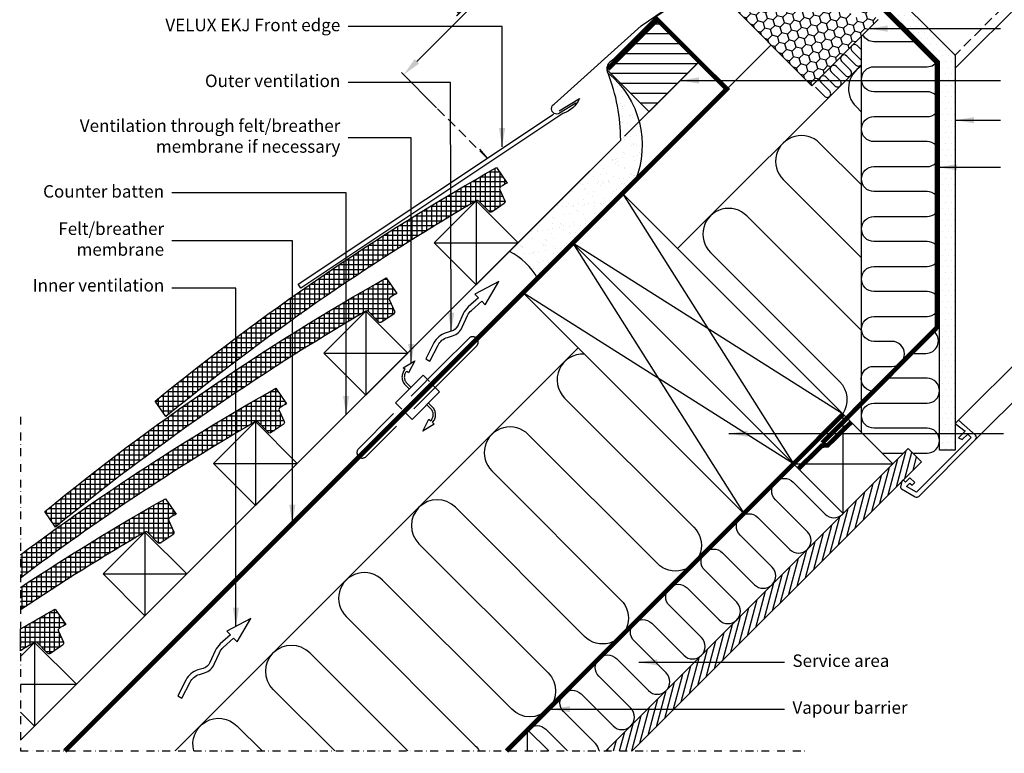
# Model space of a CAD drawing. Units: millimetres. Extents: x 175 to 2077, y 10204 to 11437.
# Drawn here: x 175 to 806, y 10204 to 10674 of the extents above; entities that cross this region are included whole.
import ezdxf

# ---------------------------------------------------------------- set-up
doc = ezdxf.new("R2010")
doc.units = ezdxf.units.MM
doc.header["$PDMODE"] = 1
for name, pattern in [('DASHDOT', [1, 0.5, -0.25, 0, -0.25]), ('DASHED', [0.75, 0.5, -0.25]), ('HIDDEN', [9.524999999999999, 6.349999999999999, -3.174999999999999])]:
    doc.linetypes.add(name, pattern=pattern)
doc.layers.get('0').update_dxf_attribs({"lineweight": 25})
for name, color, linetype in [('RAMMER', 7, 'Continuous'), ('VELUX_BFX', 9, 'Continuous'), ('VELUX_FLASHING', 4, 'Continuous'), ('VELUX_HATCH', 1, 'Continuous'), ('VELUX_INFO', 7, 'Continuous'), ('VELUX_INSIDE-COVERING', 7, 'Continuous'), ('VELUX_INSULATION', 1, 'Continuous'), ('VELUX_INSULATIONFRAME_BDX', 5, 'Continuous'), ('VELUX_LINNING', 2, 'Continuous'), ('VELUX_ROOFCONSTRUCTION', 7, 'Continuous'), ('VELUX_ROOFINGMATERIAL', 3, 'Continuous'), ('VELUX_ROOFWINDOW', 2, 'Continuous'), ('VELUX_TEXT_ENGLISH', 7, 'Continuous'), ('VELUX_UNDERROOF', 3, 'DASHED'), ('VELUX_VAPOUR-BARRIER', 1, 'HIDDEN')]:
    doc.layers.add(name, color=color, linetype=linetype)
doc.styles.add('Verdana', font='verdana.ttf')
doc.dimstyles.new('VERDANA', dxfattribs={"dimtxt": 8, "dimasz": 12, "dimexe": 2, "dimexo": 0, "dimgap": 2, "dimtad": 1, "dimdec": 0, "dimzin": 0, "dimdsep": 46, "dimtxsty": 'Verdana', "dimcen": 0.09, "dimclrd": 256, "dimclre": 256, "dimclrt": 256, "dimadec": 0, "dimazin": 0, "dimtfac": 1, "dimtdec": 0, "dimtix": 1, "dimtmove": 0, "dimatfit": 3, "dimfxl": 1, "dimtolj": 1, "dimtzin": 0, "dimarcsym": 0})
pattern_1 = [(90, (1139.205600901997, 9792.085812383604), (-3.125, 7e-16), []), (180, (1139.205600901997, 9792.085812383604), (-7e-16, -3.125), [])]

# ---------------------------------------------------------------- blocks, each defined once
blk = doc.blocks.new('*D16')
at = {"layer": 'Defpoints', "color": 0, "transparency": 16777216}
for p in [(572.8092651710558, 10685.00956192561), (421.0999932873428, 10638.72893507709), (442.2822048651751, 10617.54672349925)]:
    blk.add_point(p, dxfattribs=at)
at = {"layer": 'VELUX_INFO', "lineweight": -2, "transparency": 16777216}
for p, q in [((572.8092651710558, 10685.00956192561), (518.6807290910883, 10739.13809800557)), ((511.6096612792216, 10729.23860306896), (429.5852746615819, 10647.21421645132)), ((442.2822048651751, 10617.54672349925), (419.6857797249704, 10640.14314863946))]:
    blk.add_line(p, q, dxfattribs=at)
at = {"layer": 'VELUX_INFO', "transparency": 16777216}
for points in [[(510.1954477168492, 10730.65281663134), (513.0238748415949, 10727.82438950659), (520.0949426534607, 10737.7238844432)], [(428.1710610992095, 10648.6284300137), (430.9994882239553, 10645.80000288895), (421.0999932873428, 10638.72893507709)]]:
    blk.add_solid(points, dxfattribs=at)
at = {"layer": 'VELUX_INFO', "transparency": 16777216, "insert": (466.2389548490246, 10692.58492288152), "char_height": 8, "attachment_point": 5, "rotation": 45.00000000000002, "style": 'Verdana'}
blk.add_mtext('\\A1;140 mm', dxfattribs=at)

msp = doc.modelspace()

# ---------------------------------------------------------------- hatches: boundary and pattern name
at = {"layer": 'VELUX_HATCH', "linetype": 'HIDDEN'}
h = msp.add_hatch(dxfattribs=at)
h.set_pattern_fill('DOTS', color=256, scale=60, style=0)
h.set_pattern_definition([(0, (25.63455296026678, 10009.46349474996), (1.875, 3.75), [0, -3.75])])
edge = h.paths.add_edge_path()
edge.add_arc((786.1616180331253, 10406.36063048261), 2.000000000000337, 315, 405)
edge.add_line((787.5758315954986, 10407.77484404498), (776.6093949179242, 10417.31448986048))
edge.add_line((776.6093949179242, 10417.31448986048), (774.4880808120954, 10415.19317575466))
edge.add_line((774.4880808120954, 10415.19317575466), (780.8583391642347, 10410.24970267992))
edge.add_line((780.8583391642347, 10410.24970267992), (776.609405454635, 10406.00076897032))
edge.add_line((776.609405454635, 10406.00076897032), (779.0905633604303, 10404.94639634193))
edge.add_line((779.0905633604303, 10404.94639634193), (782.6261044313247, 10408.48193741283))
edge.add_line((782.6261044313247, 10408.48193741283), (784.7473974637282, 10406.36064438043))
edge.add_line((784.7473974637282, 10406.36064438043), (749.6319242192377, 10371.24517113594))
edge.add_line((749.6319242192377, 10371.24517113594), (743.3559213011769, 10374.86861999611))
edge.add_line((743.3559213011769, 10374.86861999611), (745.4967072510128, 10377.00940594595))
edge.add_line((745.4967072510128, 10377.00940594595), (747.0346246797537, 10375.71893266482))
edge.add_line((747.0346246797537, 10375.71893266482), (748.6786678730397, 10377.36297585811))
edge.add_line((748.6786678730397, 10377.36297585811), (745.4967072510128, 10380.54493648014))
edge.add_line((745.4967072510128, 10380.54493648014), (742.6682743942958, 10377.71650362342))
edge.add_line((742.6682743942958, 10377.71650362342), (741.2540368925122, 10379.1307411252))
edge.add_line((741.2540368925122, 10379.1307411252), (740.3347930530665, 10378.21149728576))
edge.add_line((740.3347930530665, 10378.21149728576), (739.5664414056603, 10374.3774882824))
edge.add_arc((740.5469447890764, 10374.18098608111), 1.000000000000861, 168.6675086146173, 240.0000000000449)
edge.add_line((740.0469447890766, 10373.31496067732), (748.7964625822435, 10368.26342422416))
edge.add_arc((749.7964625822436, 10369.99547503173), 2.000000000000073, 239.9999999999975, 315.0000000000012)
edge.add_line((751.2106761446169, 10368.58126146936), (787.5758315954986, 10404.94641692023))
h.paths.add_polyline_path([(764.4880808120953, 10398.20398760804), (764.4880808120953, 10647.19718134391), (714.8862511476899, 10696.799003951), (716.5478643084524, 10699.67700676992), (720.3619960480054, 10703.49113850947), (725.0331549760693, 10700.79424333278), (774.4880808120954, 10651.33931696764), (774.4880808120954, 10398.20397777217)])
at = {"layer": 'VELUX_HATCH'}
h = msp.add_hatch(dxfattribs=at)
h.set_pattern_fill('ANSI31', color=256, scale=2, angle=135, style=0)
h.set_pattern_definition([(180, (-85.0868743521088, -22.00067162644336), (-1.3e-15, -6.349999999999999), [])])
h.paths.add_polyline_path([(583.2973052921674, 10673.69734347308), (551.5030504434792, 10641.79793129973), (578.373108128568, 10614.92787361464), (610.4198986845347, 10646.9746641706)])
h = msp.add_hatch(dxfattribs=at)
h.set_pattern_fill('AR-SAND', color=256, scale=0.2, style=0)
h.set_pattern_definition([(37.5, (-85.0868743521088, -22.00067162644336), (-0.3200062591968091, 9.788264746586847), [0, -7.721600000000001, 0, -8.636000000000001, 0, -8.255]), (7.499999999999999, (-85.0868743521088, -22.00067162644336), (8.990465662760053, 14.33650201136708), [0, -4.1656, 0, -6.9596, 0, -2.667]), (327.5, (-91.33527435210874, -22.00067162644336), (15.81984740482916, 0.0287436935709153), [0, -2.54, 0, -9.144, 0, -11.938]), (317.5, (-91.33527435210874, -22.00067162644336), (15.27112904944594, 4.458586465144326), [0, -1.27, 0, -5.994399999999999, 0, -6.858])])
h.paths.add_polyline_path([(569.5283201793798, 10570.72774660612, 0.3284918665576896), (552.1427418843339, 10639.79485079398, -0.0912142464468636), (560.2153172207144, 10596.77008270678), (488.9106294032357, 10525.44250694377, -0.1612761227627336), (506.9245088361111, 10508.12393526285)])
h.paths.add_polyline_path([(506.9245088361129, 10508.12393526285), (568.4546715331106, 10568.26137660455, 0.0111996422138339), (569.5283201793798, 10570.72774660612)], flags=17)
h = msp.add_hatch(dxfattribs=at)
h.set_pattern_fill('ANSI37', color=256, scale=25, angle=45, style=0)
h.set_pattern_definition(pattern_1)
h.paths.add_polyline_path([(467.5844670596982, 10557.87934791595), (467.5843288869439, 10557.87920974319, -0.3415205606924073), (469.4019704370801, 10557.62678361102), (475.8591720804268, 10551.02862287699, 0.3639702342662016), (477.7782704163321, 10550.8398246312), (485.4936372973178, 10556.1189684943, 0.3639702342661803), (486.0128152024315, 10557.97612694295), (482.7961003810877, 10565.07345882747, -0.3878438321549187), (483.4216987866746, 10566.99707602851, -0.000760133199858), (487.470588677935, 10569.28786429979), (480.6688447012396, 10579.22848186418, 0.0430432833860045), (261.9651766059108, 10429.58321611321), (268.7669205826458, 10419.64259854886, -0.0396295366272554)])
h = msp.add_hatch(dxfattribs=at)
h.set_pattern_fill('ANSI37', color=256, scale=25, angle=45, style=0)
h.set_pattern_definition(pattern_1)
h.paths.add_polyline_path([(396.8737889410439, 10487.16866979729), (396.8736507682887, 10487.16853162453, -0.3415205606924756), (398.6912923184253, 10486.91610549236), (405.1484939617719, 10480.31794475834, 0.3639702342662016), (407.0675922976773, 10480.12914651254), (414.7829591786629, 10485.40829037564, 0.3639702342661801), (415.3021370837767, 10487.2654488243), (412.0854222624328, 10494.36278070881, -0.3878438321549098), (412.7110206680198, 10496.28639790986, -0.000760133199858), (416.7599105592802, 10498.57718618113), (409.9581665825847, 10508.51780374552, 0.0430432833860045), (191.2544984872559, 10358.87253799456), (198.0562424639909, 10348.9319204302, -0.0396295366272555)])
h = msp.add_hatch(dxfattribs=at)
h.set_pattern_fill('ANSI37', color=256, scale=25, angle=45, style=0)
h.set_pattern_definition(pattern_1)
edge = h.paths.add_edge_path()
edge.add_line((175.6345529602663, 10331.22142254768), (175.6345529602663, 10316.2194304745))
edge.add_arc((1097.441079561369, 9095.083595476703), 1530.00000000005, 120.27184201440701, 127.0482907882895, ccw=False)
edge.add_line((326.1631108223885, 10416.45799167864), (326.1629726496344, 10416.45785350588))
edge.add_arc((326.9085645379035, 10415.1562803284), 1.50000000006689, 44.38140000112122, 119.80576416055371, ccw=False)
edge.add_line((327.9806141997704, 10416.20542737371), (334.4378158431178, 10409.60726663968))
edge.add_arc((335.5098655049224, 10410.65641368496), 1.499999999998197, 224.381400001791, 304.3814000018519)
edge.add_line((336.3569141790224, 10409.41846839389), (344.072281060009, 10414.69761225699))
edge.add_arc((343.2252323859677, 10415.93555754812), 1.500000000010759, 304.3813999987453, 384.3813999987415)
edge.add_line((344.5914589651223, 10416.55477070564), (341.3747441437781, 10423.65210259016))
edge.add_arc((342.7409707229261, 10424.27131574773), 1.500000000029376, 119.58749705044761, 204.3814000009321, ccw=False)
edge.add_arc((1097.441079561342, 9095.08359547676), 1529.999999999987, 119.4132873869116, 119.5874970502372, ccw=False)
edge.add_line((346.0492324406253, 10427.86650806248), (339.2474884639297, 10437.80712562687))
edge.add_arc((1097.441079561364, 9095.083595476704), 1542.000000000047, 119.4520457932995, 126.7124464547423)
h = msp.add_hatch(dxfattribs=at)
h.set_pattern_fill('ANSI31', color=256, scale=30, angle=30, style=0)
h.set_pattern_definition([(74.99999999999999, (25.63455296026587, 10009.46349474996), (-3.622221848584005, 0.9705714191344533), [])])
h.paths.add_polyline_path([(550.6437876762468, 10205.46349474996), (567.6143504247232, 10205.46349474996), (740.3278856600235, 10378.17702998526), (740.3347930530665, 10378.21149728576), (741.2540368925122, 10379.1307411252), (741.2678168462388, 10379.11696117148), (752.8503636268648, 10390.6995079521), (744.3650822526276, 10399.18478932634)])
h = msp.add_hatch(dxfattribs=at)
h.set_pattern_fill('ANSI37', color=256, scale=25, angle=45, style=0)
h.set_pattern_definition(pattern_1)
edge = h.paths.add_edge_path()
edge.add_line((175.6345529602663, 10310.21888663123), (175.6345529602663, 10295.80355120957))
edge.add_arc((1026.730401442714, 9024.372917358038), 1530.000000000059, 120.27184201440679, 123.79835770554641, ccw=False)
edge.add_line((255.4524327037332, 10345.74731355998), (255.45229453098, 10345.74717538722))
edge.add_arc((256.1978864192501, 10344.44560220974), 1.500000000067424, 44.381400001149984, 119.8057641606232, ccw=False)
edge.add_line((257.269936081116, 10345.49474925506), (263.7271377244614, 10338.89658852103))
edge.add_arc((264.7991873862666, 10339.94573556631), 1.499999999997481, 224.381400001827, 304.3814000018431)
edge.add_line((265.6462360603676, 10338.70779027523), (273.3616029413537, 10343.98693413833))
edge.add_arc((272.5145542673114, 10345.22487942947), 1.500000000012331, 304.3813999987776, 384.3813999987815)
edge.add_line((273.8807808464674, 10345.84409258699), (270.6640660251249, 10352.9414244715))
edge.add_arc((272.0302926042705, 10353.56063762908), 1.50000000002707, 119.58749705042709, 204.3814000009706, ccw=False)
edge.add_arc((1026.730401442687, 9024.372917358254), 1529.999999999858, 119.4132873869143, 119.5874970502399, ccw=False)
edge.add_line((275.3385543219709, 10357.15582994382), (268.5368103452755, 10367.09644750821))
edge.add_arc((1026.730401442709, 9024.372917358043), 1542.000000000053, 119.4520457932994, 123.5004017917974)
h = msp.add_hatch(dxfattribs=at)
h.set_pattern_fill('ANSI37', color=256, scale=25, angle=45, style=0)
h.set_pattern_definition([(90, (-118.068954025565, 9922.225926830677), (-3.125, 7e-16), []), (180, (-118.068954025565, 9922.225926830677), (-7e-16, -3.125), [])])
edge = h.paths.add_edge_path()
edge.add_line((175.6345529602665, 10283.6107291729), (175.6345529602664, 10269.67857115797))
edge.add_arc((956.0197233240382, 8953.662239239407), 1530.00000000003, 120.2718420144065, 120.6675377577294, ccw=False)
edge.add_line((184.7417545850797, 10275.03663544133), (184.741616412324, 10275.03649726857))
edge.add_arc((185.4872083005938, 10273.73492409109), 1.500000000067246, 44.381400001109796, 119.80576416057451, ccw=False)
edge.add_line((186.5592579624611, 10274.7840711364), (193.0164596058071, 10268.18591040237))
edge.add_arc((194.088509267612, 10269.23505744765), 1.499999999997235, 224.3814000018346, 304.3814000018332)
edge.add_line((194.9355579417127, 10267.99711215658), (202.6509248226988, 10273.27625601968))
edge.add_arc((201.8038761486564, 10274.51420131081), 1.500000000012384, 304.3813999987794, 384.3813999987797)
edge.add_line((203.1701027278125, 10275.13341446833), (199.9533879064692, 10282.23074635285))
edge.add_arc((201.3196144856157, 10282.84995951042), 1.500000000028406, 119.5874970504932, 204.3814000010213, ccw=False)
edge.add_arc((956.019723324032, 8953.662239238964), 1530.000000000411, 119.4132873869026, 119.5874970502282, ccw=False)
edge.add_line((204.627876203316, 10286.44515182517), (197.8261322266199, 10296.38576938956))
edge.add_arc((956.0197233240593, 8953.662239239397), 1542.000000000045, 119.4520457932997, 120.4034940852855)
at = {"layer": 'VELUX_INSULATIONFRAME_BDX'}
h = msp.add_hatch(dxfattribs=at)
h.set_pattern_fill('HONEY', color=256, scale=30, angle=45, style=0)
h.set_pattern_definition([(45, (25.63455296026587, 10009.46349474996), (1.681079020350109, 6.27387226799855), [3.75, -7.5]), (165, (25.63455296026587, 10009.46349474996), (-6.27387227436049, -1.681078996607022), [3.75, -7.5]), (104.9999999999999, (25.63455296026587, 10009.46349474996), (-4.592793254010381, 4.592793271391528), [-7.5, 3.75])])
edge = h.paths.add_edge_path()
edge.add_arc((675.6345529602664, 10709.46349474996), 3.999999999999871, 180, 315.00000002239176, ccw=False)
edge.add_arc((675.6345529602663, 10709.46349474996), 3.999999999999772, 134.9999999999873, 180, ccw=False)
edge.add_line((672.8061258355209, 10712.29192187471), (662.172919351605, 10722.92512835862))
edge.add_line((662.172919351605, 10722.92512835862), (653.7142431017323, 10715.82745550669))
edge.add_line((653.7142431017323, 10715.82745550669), (649.7053622390457, 10719.83633636937))
edge.add_line((649.7053622390457, 10719.83633636937), (616.7574232468858, 10697.79122478162))
edge.add_line((616.7574232468858, 10697.79122478162), (682.7061952872249, 10631.68232333457))
edge.add_line((682.7061952872249, 10631.68232333457), (688.2981927154937, 10637.27432076284))
edge.add_arc((690.0213071155237, 10635.65640431755), 2.363636363641645, 133.1965422033446, 136.8034577970141, ccw=False)
edge.add_line((688.4033906702232, 10637.37951871757), (694.9835659194329, 10643.95969396678))
edge.add_arc((696.7066803194376, 10642.3417775215), 2.363636363619511, 133.1965422025147, 136.8034577966918, ccw=False)
edge.add_line((695.0887638741773, 10644.06489192152), (701.6689393482839, 10650.64506739563))
edge.add_arc((703.3920535304698, 10649.02715071836), 2.363636363623152, 133.1965499164766, 136.803450082919, ccw=False)
edge.add_line((701.7741368532171, 10650.75026490057), (708.3543125522187, 10657.33044059957))
edge.add_arc((710.0774267344339, 10655.71252392231), 2.363636363636898, 133.1965499163819, 136.8034500835948, ccw=False)
edge.add_line((708.4595100571747, 10657.43563810452), (725.1320276441786, 10674.10815569153))
edge.add_line((725.1320276441786, 10674.10815569153), (717.5659850854807, 10681.67419825022))
edge.add_line((717.5659850854807, 10681.67419825022), (714.6488301489346, 10678.75704331368))
edge.add_line((714.6488301489346, 10678.75704331368), (714.6488301272722, 10678.75704319082))
edge.add_line((714.6488301272722, 10678.75704319082), (711.9091310392852, 10676.01734410283))
edge.add_line((711.9091310392852, 10676.01734410283), (711.9091309886898, 10676.01734415343))
edge.add_line((711.9091309886898, 10676.01734415343), (710.4949172736178, 10674.60313043836))
edge.add_line((710.4949172736178, 10674.60313043836), (678.4629800861178, 10706.63506762632))

# ---------------------------------------------------------------- linework, layer by layer
at = {"linetype": 'HIDDEN'}
msp.add_line((474.3800769395966, 10585.44885125202), (442.2822048651753, 10617.54672349925), dxfattribs=at)
at = {"layer": 'RAMMER'}
msp.add_line((744.3650822526278, 10399.18478932634), (734.5848874060201, 10389.40459447974), dxfattribs=at)
at = {"layer": 'VELUX_BFX'}
msp.add_lwpolyline([(631.0084311741051, 10738.49826307567), (646.5795938094998, 10722.92710044028, -0.4171682635635907), (646.0837938857658, 10718.44495793809), (607.5531900726903, 10692.45846027756), (607.5531900726903, 10692.45846027756), (582.4096984769312, 10675.56052317525), (555.1082329694123, 10648.31648504881), (553.9798482578161, 10647.19047384272, 0.4238674854782058), (552.0642636630931, 10639.79485079398)], format="xyb", dxfattribs=at)
msp.add_lwpolyline([(506.9245088361111, 10508.12393526285, 0.1612761227627336), (488.9106294032357, 10525.44250694377), (560.2153172207144, 10596.77008270678, 0.0912142464468634), (552.1427418843339, 10639.79485079398, -0.32849186655769), (569.5283201793798, 10570.72774660612)], format="xyb", close=True, dxfattribs=at)
at = {"layer": 'VELUX_FLASHING'}
for points in [[(531.4342931604787, 10620.47690102478), (521.0881063871486, 10614.011886001, -1.01643427001965), (517.6399353782856, 10619.95252196243), (573.4354488856148, 10669.93445922734), (636.3764741388704, 10713.25077997916)], [(520.8108861654239, 10615.54591078458), (533.8732995084426, 10623.38966274941, -0.2034208608737407), (523.1143679087336, 10613.81210582781), (355.3902414673647, 10501.98796838146), (353.6734999564681, 10504.44866086962), (517.1406407888447, 10613.34242610618)]]:
    msp.add_lwpolyline(points, format="xyb", dxfattribs=at)
at = {"layer": 'VELUX_INFO', "color": 7}
msp.add_line((774.4880808120951, 10642.85403749644), (862.9069659956048, 10731.27292267995), dxfattribs=at)
at = {"layer": 'VELUX_INFO', "color": 1, "linetype": 'DASHDOT', "ltscale": 10}
for p, q in [((175.6345529602664, 10419.56349474996), (175.6345529602664, 10205.46349474996)), ((175.6345529602664, 10205.46349474996), (680.2468183295259, 10205.46349474996))]:
    msp.add_line(p, q, dxfattribs=at)
at = {"layer": 'VELUX_INSIDE-COVERING'}
for p, q in [((744.3650822526284, 10399.18478932634), (550.6437876762471, 10205.46349474996)), ((752.8503636268648, 10390.6995079521), (744.3650822526284, 10399.18478932634)), ((567.6143504247224, 10205.46349474996), (752.8503636268648, 10390.6995079521))]:
    msp.add_line(p, q, dxfattribs=at)
at = {"layer": 'VELUX_INSULATION'}
for p, q in [((714.4870974353172, 10409.50238445044), (714.4877711578837, 10663.46389920523)), ((714.4877477625425, 10654.64496304313), (711.74877003542, 10657.38386722329)), ((710.831165488507, 10644.9308802383), (705.0633968314744, 10650.69849401935)), ((708.406083433447, 10654.04118062132), (714.1337252597909, 10648.31369259348)), ((596.699065074648, 10527.29041681111), (714.4877223856454, 10645.07907412211)), ((704.1457922690288, 10638.24550704989), (698.3780236204474, 10644.01312082248)), ((701.7207102295017, 10647.35580741738), (707.4884788865342, 10641.58819363633)), ((697.4604190735345, 10631.56013383749), (691.6926504165018, 10637.32774761854)), ((695.0353370184744, 10640.67043422051), (700.7629788448183, 10634.94294619267)), ((690.7750907623484, 10624.87471574199), (685.0072772125562, 10630.64237441459)), ((688.3499638145291, 10633.98506101657), (694.1177324715616, 10628.21744723552)), ((274.8721430135012, 10205.46349474996), (533.0594547678587, 10463.65080650432))]:
    msp.add_line(p, q, dxfattribs=at)
for points in [[(751.8398408901887, 10659.84541946624), (722.487996016919, 10659.84549733236, -0.2851097900921097), (715.3189967462476, 10664.2951247936)], [(714.4877201926635, 10644.25242381094, 0.4947542190921675), (710.9964287348662, 10618.25325669217), (714.4876419590196, 10614.76204346802)], [(722.3722567689101, 10435.88841332107, -1), (722.3722143234254, 10451.88841332101), (733.97225703395, 10451.88844409399, 0.9999999999999998), (733.9722145883015, 10467.88844409393), (722.48752911479, 10467.88841362675, -0.4126345340843771), (714.487507891993, 10475.84551855583, -0.4142135623731534), (722.48752911479, 10483.84549733298), (756.48752911467, 10483.84540713598, 0.9999999999999998), (756.4875715603184, 10499.84540713592), (722.4875715604384, 10499.84549733293, -0.9999999999999998), (722.4876140060869, 10515.84549733287), (756.4876140059667, 10515.84540713587, 0.9999999999999998), (756.4876564516152, 10531.84540713581), (722.4876564517317, 10531.84549733281, -0.9999999999999998), (722.4876988973801, 10547.84549733276), (756.48769889726, 10547.84540713576, 0.9999999999999998), (756.4877413429085, 10563.8454071357), (722.4877413430285, 10563.8454973327, -0.9999999999999998), (722.4877837886769, 10579.84549733265), (756.487783788557, 10579.84540713564, 0.9999999999999998), (756.4878262342054, 10595.84540713559), (722.4878262343254, 10595.84549733259, -0.9999999999999998), (722.4878686799739, 10611.84549733253), (756.4878686798538, 10611.84540713553, 0.9999999999999998), (756.4879111255023, 10627.84540713547), (722.4879111256223, 10627.84549733248, -0.9999999999999998), (722.4879535712707, 10643.84549733242), (756.4879535711506, 10643.84540713542, 0.2784229337209329), (763.566805267838, 10648.11845675709, 0.2784229337209329)], [(714.4875181532252, 10568.09311971551), (687.6619049557117, 10594.91873291302, 1), (664.3273811765534, 10571.58420913386), (714.4873943474307, 10521.42419596298)], [(714.4872705416363, 10474.75527221047), (640.9928573973989, 10548.2496853547, 1), (617.6583336182445, 10524.91516157555), (700.389827017068, 10442.18366817672, -0.3553635880189217), (702.5207430436054, 10421.46873884215)], [(748.1974455330226, 10460.19250016009), (755.7756341501726, 10460.19248005627, 0.6521398950927438), (761.6795545842785, 10473.59099597296, 0.6521398950927438)], [(536.9968331491366, 10459.71342812304, 0.6905435179245311), (524.3202385016189, 10431.57706645893), (607.0517319004462, 10348.8455730601, -1), (583.717208121288, 10325.51104928094), (500.9857147224607, 10408.24254267977, 1), (477.6511909433062, 10384.90801890061), (560.3826843421335, 10302.17652550179, -1), (537.0481605629753, 10278.84200172263), (454.3166671641516, 10361.57349512146, 1), (430.9821433849934, 10338.2389713423), (513.7136367838207, 10255.50747794347, -1), (490.3791130046662, 10232.17295416432), (407.6476196058389, 10314.90444756314, 1), (384.3130958266808, 10291.56992378399), (467.044589225508, 10208.83843038516, -0.0647991621078446), (469.6422256983777, 10205.46349474996)], [(747.2863052033155, 10396.26356637565), (756.4879746980031, 10396.26354196498, 0.9999999999999998), (756.4880171436516, 10412.26354196492), (722.4880171437717, 10412.26363216192, -0.9999999999999998), (722.4880595894201, 10428.26363216187), (756.4880595893001, 10428.26354196486, 0.9999999999999998), (756.4881020349485, 10444.26354196481), (731.8157375092405, 10444.26360741696)], [(546.3340358915973, 10205.46349474996, 0.1684557497821511), (544.0463733669891, 10210.17978893969), (523.5402767125812, 10230.6858855941, -0.9999999999999998), (534.8539852115679, 10241.99959409308), (555.3600818659758, 10221.49349743867, 0.9999999999999971), (566.6737903649588, 10232.80720593766), (546.1676937105509, 10253.31330259207, -0.9999999999999974), (557.4814022095376, 10264.62701109105), (577.9874988639455, 10244.12091443664, 0.9999999999999971), (589.3012073629285, 10255.43462293563), (568.7951107085206, 10275.94071959004, -1.000000000000002), (580.1088192075073, 10287.25442808902), (600.6149158619152, 10266.74833143461, 0.9999999999999998), (611.9286243608982, 10278.0620399336), (591.4225277064903, 10298.56813658801, -1.000000000000002), (602.736236205477, 10309.88184508699), (623.2423328598848, 10289.37574843258, 0.9999999999999998), (634.5560413588678, 10300.68945693157), (614.04994470446, 10321.19555358598, -0.9999999999999998), (625.3636532034467, 10332.50926208496), (645.8697498578545, 10312.00316543055, 0.9999999999999971), (657.1834583568375, 10323.31687392954), (636.6773617024297, 10343.82297058395, -0.9999999999999998), (647.9910702014164, 10355.13667908293), (668.4971668558242, 10334.63058242852, 0.9999999999999998), (679.8108753548072, 10345.94429092751), (659.3047787003994, 10366.45038758192, -0.9999999999999998), (670.6184871993861, 10377.7640960809), (691.1245838537939, 10357.25799942649, 0.4142135623730715), (702.4382923527769, 10357.25799942649)], [(423.750477302397, 10205.46349474996), (360.9785720475262, 10268.23540000483, 0.4142135623730951), (337.6440482683717, 10268.23540000483)], [(377.1005154827357, 10205.46349474996), (337.6484048485821, 10244.90087663237, -0.4142135623730951), (337.6440482683717, 10268.23540000483)], [(286.758708768219, 10205.46349474996, -0.7712167683962305), (314.318238056326, 10221.56199667969), (330.4227523232622, 10205.46349474996)], [(501.2477998735263, 10219.68836481873, -0.3974464421638335), (512.2265682135981, 10219.37217709511), (526.1352505587488, 10205.46349474996)]]:
    msp.add_lwpolyline(points, format="xyb", dxfattribs=at)
msp.add_lwpolyline([(727.7258636191264, 10396.26361826663), (741.4438748010492, 10396.26358187476)], dxfattribs=at)
for centre, radius, start, end in [((710.0774267344335, 10655.71252392231), 2.363636363636455, 45.00000000000461, 225.0000000000046), ((703.392053530488, 10649.02715071836), 2.363636363636294, 45.00000000000461, 225.0000000000046), ((712.5025087894934, 10646.60222353928), 2.363636363636214, 32.87031096841694, 45.00000000000461), ((696.7066803194609, 10642.3417775215), 2.363636363636455, 45.00000000000461, 225.0000000000046), ((712.5025087894934, 10646.60222353928), 2.363636363636214, 225.0000000000046, 327.1293850369815), ((690.0213071155154, 10635.65640431755), 2.363636363636294, 45.00000000000461, 225.0000000000046), ((705.8171355855479, 10639.91685033534), 2.363636363636375, 225.0000000000046, 45.00000000000461), ((699.1317623745209, 10633.23147713848), 2.363636363636214, 225.0000000000046, 45.00000000000461), ((692.4463891705753, 10626.54610393453), 2.363636363636375, 225.0000000000046, 45.00000000000461)]:
    msp.add_arc(centre, radius, start, end, dxfattribs=at)
at = {"layer": 'VELUX_INSULATIONFRAME_BDX'}
for p, q in [((616.8339233559435, 10697.72703356833), (682.7061952872245, 10631.68232333457)), ((682.7061952872245, 10631.68232333457), (725.1320276441783, 10674.10815569153))]:
    msp.add_line(p, q, dxfattribs=at)
at = {"layer": 'VELUX_LINNING', "color": 0}
msp.add_lwpolyline([(764.4880808120953, 10398.20398760804), (764.4880808120953, 10647.19718134391), (714.8862511476899, 10696.799003951), (716.5478643084524, 10699.67700676992), (720.3619960480054, 10703.49113850947), (725.0331549760693, 10700.79424333278), (774.4880808120954, 10651.33931696764), (774.4880808120954, 10398.20397777217)], close=True, dxfattribs=at)
msp.add_lwpolyline([(787.5758315954986, 10404.94641692024, 0.4142135623730951), (787.5758315954986, 10407.77484404498), (776.6093949179242, 10417.31448986048), (774.4880808120954, 10415.19317575466), (780.8583391642347, 10410.24970267992), (776.609405454635, 10406.00076897032), (779.0905633604303, 10404.94639634193), (782.6261044313247, 10408.48193741283), (784.7473974637282, 10406.36064438043), (749.6319242192377, 10371.24517113594), (743.3559213011769, 10374.86861999611), (745.4967072510128, 10377.00940594595), (747.0346246797537, 10375.71893266482), (748.6786678730397, 10377.36297585811), (745.4967072510128, 10380.54493648014), (742.6682743942958, 10377.71650362342), (741.2540368925122, 10379.1307411252), (740.3347930530665, 10378.21149728576), (739.5664414056603, 10374.3774882824, 0.3217026890683059), (740.0469447890766, 10373.31496067732), (748.7964625822435, 10368.26342422416, 0.3394542588633918), (751.2106761446169, 10368.58126146936)], format="xyb", close=True, dxfattribs=at)
at = {"layer": 'VELUX_ROOFCONSTRUCTION', "color": 7, "linetype": 'HIDDEN'}
msp.add_line((858.6643136125356, 10735.51557506302), (774.4880808120954, 10651.33933813993), dxfattribs=at)
at = {"layer": 'VELUX_ROOFCONSTRUCTION'}
for p, q in [((204.1614648948488, 10205.46349474996), (656.543244383342, 10657.84527423846)), ((562.6105659749312, 10599.26793488937), (610.5807290911042, 10647.23809800555)), ((610.5807290911042, 10647.23809800555), (628.2583986207683, 10629.56042847588)), ((175.6345529602673, 10212.29192187471), (540.5340805668473, 10577.19144948129)), ((561.3437260153293, 10562.64575587042), (670.9452770992353, 10389.40459447973)), ((467.5843288868803, 10557.87920974313), (467.5843288868794, 10504.13909437295)), ((440.7142712017915, 10531.00915205804), (494.454386571969, 10531.00915205804)), ((702.7388451785624, 10421.25063670719), (529.5239208619347, 10530.82595071703)), ((529.5239208619364, 10530.82595071703), (639.1254719458425, 10357.58478932634)), ((670.9190400251696, 10389.4308315538), (497.7041157085418, 10499.00614556363)), ((396.8736507682255, 10487.16853162447), (396.8736507682245, 10433.4284162543)), ((370.0035930831366, 10460.29847393938), (423.7437084533142, 10460.29847393938)), ((702.7650822526261, 10357.58478932634), (702.7650822526261, 10421.22439963313)), ((326.162972649571, 10416.45785350582), (326.1629726495697, 10362.71773813564)), ((299.2929149644818, 10389.58779582073), (353.0330303346598, 10389.58779582073)), ((670.9452770992316, 10389.40459447974), (734.5848874060208, 10389.40459447974)), ((670.9452770992316, 10389.40459447974), (734.5848874060208, 10389.40459447974)), ((255.4522945309162, 10345.74717538716), (255.4522945309148, 10292.00706001698)), ((228.5822368458269, 10318.87711770207), (282.3223522160049, 10318.87711770207)), ((184.7416164122613, 10275.03649726851), (184.7416164122604, 10221.29638189833)), ((175.6345529602664, 10248.16643958342), (211.6116740973501, 10248.16643958342)), ((500.5713464312463, 10205.46349474996), (500.5713464312463, 10219.03066381175))]:
    msp.add_line(p, q, dxfattribs=at)
for points in [[(551.5030504434792, 10641.79793129973), (551.5030504434792, 10641.79793129973), (583.5392675152032, 10673.83860764327), (610.4111550868745, 10647.07231888124), (578.373108128568, 10614.92787361464)], [(561.3437260153293, 10562.64575587042), (702.7650822526408, 10421.22439963311), (670.9452770992353, 10389.40459447973), (529.5239208619237, 10530.82595071704)], [(467.5843288868794, 10504.13909437295), (440.7142712017915, 10531.00915205804), (467.5843288868803, 10557.87920974313), (494.454386571969, 10531.00915205804)], [(529.5239208619364, 10530.82595071703), (670.9452770992478, 10389.40459447972), (639.1254719458425, 10357.58478932634), (497.7041157085309, 10499.00614556364)], [(396.8736507682245, 10433.4284162543), (370.0035930831366, 10460.29847393938), (396.8736507682255, 10487.16853162447), (423.7437084533142, 10460.29847393938)], [(326.1629726495697, 10362.71773813564), (299.2929149644818, 10389.58779582073), (326.162972649571, 10416.45785350582), (353.0330303346598, 10389.58779582073)], [(255.4522945309148, 10292.00706001698), (228.5822368458269, 10318.87711770207), (255.4522945309162, 10345.74717538716), (282.3223522160049, 10318.87711770207)]]:
    msp.add_lwpolyline(points, close=True, dxfattribs=at)
for points in [[(435.3317425288611, 10456.66110688223), (437.9984977084265, 10455.28691009419), (443.2491773572134, 10465.47633658064, -0.2018254530110077), (449.1986611243125, 10470.45382703815), (452.558896174051, 10471.48729975324, 0.2157207799034306), (458.7396225066392, 10476.94449256155), (462.0758101600282, 10484.36409716397, -0.1055431355186962), (464.5452767840057, 10487.73072232974), (471.1523753611605, 10493.61530002749), (473.3833213838903, 10491.3132878911), (482.1640800626215, 10506.20955961825), (466.8396986242974, 10498.06535578298), (469.06271734719, 10495.77152346817), (462.549988821988, 10489.97099596227, 0.1055431355186877), (459.339682210814, 10485.59438324677), (456.0034945574267, 10478.17477864435, -0.2157207799034243), (451.6769861246144, 10474.35474367854), (448.3167510748777, 10473.32127096345, 0.201825453011014), (440.582422177648, 10466.85053336868)], [(276.4181028127745, 10240.70983291913), (279.0848579923398, 10239.33563613109), (284.3355376411267, 10249.52506261754, -0.2018254530110077), (290.2850214082258, 10254.50255307506), (293.6452564579644, 10255.53602579014, 0.2157207799034306), (299.8259827905526, 10260.99321859845), (303.1621704439416, 10268.41282320087, -0.1055431355186962), (305.6316370679191, 10271.77944836664), (312.2387356450739, 10277.6640260644), (314.4696816678037, 10275.362013928), (323.2504403465349, 10290.25828565515), (307.9260589082108, 10282.11408181988), (310.1490776311033, 10279.82024950507), (303.6363491059014, 10274.01972199917, 0.1055431355186877), (300.4260424947273, 10269.64310928367), (297.0898548413401, 10262.22350468125, -0.2157207799034243), (292.7633464085278, 10258.40346971544), (289.4031113587911, 10257.36999700035, 0.201825453011014), (281.6687824615613, 10250.89925940558)]]:
    msp.add_lwpolyline(points, format="xyb", close=True, dxfattribs=at)
at = {"layer": 'VELUX_ROOFCONSTRUCTION', "linetype": 'HIDDEN', "ltscale": 5}
msp.add_lwpolyline([(445.2700140719437, 10452.146508976), (462.9476836016077, 10469.82417850566, -1.000000000000042), (467.897431069913, 10464.87443103736), (450.2197615402494, 10447.19676150769), (397.1867529512586, 10394.1637529187, -0.9999999999999971), (392.2370054829524, 10399.11350038701)], format="xyb", close=True, dxfattribs=at)
for points in [[(422.039411104023, 10449.89932139466), (420.8759649600131, 10451.0018131534), (428.2743844334084, 10455.47546355118), (424.2884870873707, 10447.76807728921), (423.1291750579173, 10448.86665152478, 0.4065047996228707), (423.232322612989, 10441.05020434644), (425.6978122076428, 10438.58471475179)], [(422.039411104023, 10449.89932139466, 0.4065940219439516), (422.1707218086933, 10439.98860354214), (424.6362114033466, 10437.52311394749)], [(439.6400106898518, 10415.98714866131, 0.4065940219439516), (439.5086999851796, 10425.89786651383), (437.0432103905259, 10428.36335610848)], [(439.6400106898518, 10415.98714866131), (440.8034568338623, 10414.88465690257), (433.4050373604675, 10410.41100650479), (437.3909347065037, 10418.11839276677), (438.5502467359573, 10417.01981853119, 0.4065047996228707), (438.4470991808842, 10424.83626570953), (435.98160958623, 10427.30175530418)]]:
    msp.add_lwpolyline(points, format="xyb", dxfattribs=at)
for points in [[(437.6686161741885, 10442.07023734409), (433.6027521823655, 10446.13610133592), (415.9250826527021, 10428.45843180625), (419.9909466445244, 10424.39256781443)], [(422.4658203786778, 10421.91769408028), (426.5316843705003, 10417.85183008845), (444.2093539001642, 10435.52949961812), (440.1434899083413, 10439.59536360994)]]:
    msp.add_lwpolyline(points, dxfattribs=at)
at = {"layer": 'VELUX_ROOFCONSTRUCTION'}
for points in [[(670.9452770992316, 10389.40459447974), (702.7650822526261, 10357.58478932634), (734.5848874060208, 10389.40459447974), (702.7650822526261, 10421.22439963313), (670.9452770992316, 10389.40459447974)], [(175.6345529602663, 10265.92943381651), (184.7416164122613, 10275.03649726851), (211.6116740973501, 10248.16643958342), (184.7416164122604, 10221.29638189833), (175.6345529602663, 10230.40344535032)], [(514.1385154930354, 10205.46349474996), (500.5713464312463, 10219.03066381175), (487.0041773694571, 10205.46349474996)]]:
    msp.add_lwpolyline(points, dxfattribs=at)
at = {"layer": 'VELUX_ROOFINGMATERIAL'}
msp.add_line((469.6641521727937, 10591.04229809991), (474.3800770259973, 10585.44885133842), dxfattribs=at)
for points in [[(483.4216987867397, 10566.99707602848, 0.3878438321511673), (482.7961003810877, 10565.07345882747), (486.0128152024315, 10557.97612694295, -0.3639702342661803), (485.4936372973178, 10556.1189684943), (477.7782704163321, 10550.8398246312, -0.3639702342662016), (475.8591720804268, 10551.02862287699), (469.4019704370801, 10557.62678361102, 0.343795253735427), (467.573755402216, 10557.87309553027, 0.0396275068269404), (268.7669205826458, 10419.64259854886), (261.9651766059108, 10429.58321611321, -0.0430432833860045), (480.6688447012396, 10579.22848186418), (487.470588677935, 10569.28786429979, 0.0007601331998941), (483.4216987864823, 10566.9970760284)], [(412.7110206680848, 10496.28639790982, 0.3878438321511673), (412.0854222624328, 10494.36278070881), (415.3021370837767, 10487.2654488243, -0.3639702342661803), (414.7829591786629, 10485.40829037564), (407.0675922976773, 10480.12914651254, -0.3639702342662016), (405.1484939617719, 10480.31794475834), (398.6912923184253, 10486.91610549236, 0.343795253735427), (396.8630772835611, 10487.16241741162, 0.0396275068269404), (198.0562424639909, 10348.9319204302), (191.2544984872559, 10358.87253799456, -0.0430432833860045), (409.9581665825847, 10508.51780374552), (416.7599105592802, 10498.57718618113, 0.0007601331998941), (412.7110206678274, 10496.28639790975)], [(175.6345529602666, 10331.22142254768, -0.0316900761198579), (339.2474884639299, 10437.80712562687), (346.0492324406253, 10427.86650806248, 0.0007601331998941), (342.000342549173, 10425.57571979109)], [(342.0003425494304, 10425.57571979117, 0.3878438321507764), (341.3747441437784, 10423.65210259016), (344.5914589651223, 10416.55477070564, -0.3639702342661803), (344.0722810600085, 10414.69761225699), (336.3569141790224, 10409.41846839389, -0.3639702342662016), (334.4378158431176, 10409.60726663968), (327.9806141997704, 10416.20542737371, 0.343795253735427), (326.1523991649067, 10416.45173929296, 0.0295744269263829), (175.6345529602667, 10316.2194304745, 0.0295744269263829)], [(175.6345529602662, 10310.21888663123, -0.0176661228405247), (268.536810345275, 10367.09644750821), (275.3385543219709, 10357.15582994382, 0.0007601331998941), (271.2896644305181, 10354.86504167244)], [(271.2896644307755, 10354.86504167251, 0.3878438321507007), (270.6640660251235, 10352.9414244715), (273.8807808464674, 10345.84409258699, -0.3639702342661803), (273.3616029413536, 10343.98693413833), (265.6462360603676, 10338.70779027523, -0.3639702342662016), (263.7271377244627, 10338.89658852103), (257.269936081116, 10345.49474925506, 0.343795253735427), (255.4417210462519, 10345.74106117431, 0.0153865149192961), (175.634552960267, 10295.80355120958, 0.0153865149192961)], [(175.6345529602662, 10283.6107291729, -0.004151500189465), (197.8261322266201, 10296.38576938956), (204.627876203316, 10286.44515182517, 0.0007601331998941), (200.5789863118633, 10284.15436355378)], [(200.5789863121206, 10284.15436355386, 0.387843832150688), (199.9533879064686, 10282.23074635285), (203.1701027278125, 10275.13341446833, -0.3639702342661803), (202.6509248226988, 10273.27625601968), (194.9355579417127, 10267.99711215658, -0.3639702342662016), (193.0164596058078, 10268.18591040237), (186.5592579624611, 10274.7840711364, 0.343795253735427), (184.731042927597, 10275.03038305565, 0.001724523481167), (175.6345529602663, 10269.67857115797, 0.001724523481167)]]:
    msp.add_lwpolyline(points, format="xyb", dxfattribs=at)
at = {"layer": 'VELUX_ROOFWINDOW', "color": 1}
for p, q in [((847.3260108663989, 10488.01881239381), (776.6093949179234, 10417.31448986048)), ((858.9923283621018, 10476.35046018896), (787.5758315901618, 10404.9464169149))]:
    msp.add_line(p, q, dxfattribs=at)
at = {"layer": 'VELUX_UNDERROOF', "ltscale": 10, "const_width": 3}
msp.add_lwpolyline([(204.1614648948468, 10205.46349474996), (628.2583986207684, 10629.56042847588), (628.2583986207684, 10629.56042847588), (617.9640150168619, 10639.70278594341), (583.6150630760378, 10674.05173788424), (551.9339325619044, 10642.31958957374)], dxfattribs=at)
at = {"layer": 'VELUX_VAPOUR-BARRIER'}
msp.add_lwpolyline([(689.3632016998777, 10402.80647503249, 3, 3, 0), (762.888080812096, 10476.88840246926, 3, 3, 0), (762.888080812096, 10484.88737612244, 3, 3, 0), (762.888080812096, 10646.5344325868, 3, 3, 0), (734.6697257697579, 10674.75278762914, 3, 3, 0), (713.7548802977931, 10695.6676331011, 3, 3, 0), (713.7548802977931, 10695.6676331011, 0, 0, 0)], format="xyseb", dxfattribs=at)
at = {"layer": 'VELUX_VAPOUR-BARRIER', "const_width": 3}
msp.add_lwpolyline([(486.991987148233, 10205.46349474996), (702.7388451785587, 10421.2506367072)], dxfattribs=at)
at = {"layer": 'VELUX_VAPOUR-BARRIER', "linetype": 'Continuous', "const_width": 3}
msp.add_lwpolyline([(674.0724822244916, 10386.27738935448), (689.2033686323117, 10401.13409892689), (692.760731738948, 10401.24195722785), (707.8912129449305, 10416.09826894083)], dxfattribs=at)

# ---------------------------------------------------------------- texts
at = {"layer": 'VELUX_TEXT_ENGLISH', "char_height": 8, "style": 'Verdana'}
for s, insert, attachment_point in [('VELUX EKJ Front edge', (380.5701748659885, 10669.53480724271), 6), ('Outer ventilation', (380.5701748659885, 10633.77313576242), 6), ('Ventilation through felt/breather \\Pmembrane if necessary', (380.5701748659885, 10598.36189949658), 6), ('Counter batten', (267.6928749551144, 10562.95066323075), 6), ('Felt/breather\\Pmembrane', (267.6928749551144, 10532.36673417568), 6), ('Inner ventilation', (267.7993619088208, 10502.7749509704), 6), ('Service area', (670.2530099353789, 10262.26048836579), 4), ('Vapour barrier', (670.2530099353789, 10232.24438410405), 4)]:
    msp.add_mtext(s, dxfattribs=dict(at, insert=insert, attachment_point=attachment_point))

# ---------------------------------------------------------------- dimensions: what is measured, and where the dimension line sits
at = {"layer": 'VELUX_INFO'}
dim = msp.add_linear_dim(base=(421.0999932873428, 10638.72893507709), p1=(572.8092651710562, 10685.00956192561), p2=(442.2822048651753, 10617.54672349925), angle=45.00000000000001, text='140 mm', dimstyle='VERDANA', override={"dimpost": ' mm'}, dxfattribs=at)
dim.commit()
dim.dimension.update_dxf_attribs({"geometry": '*D16', "text_midpoint": (466.2389548490246, 10692.58492288152)})

# ---------------------------------------------------------------- leaders
at = {"layer": 'VELUX_TEXT_ENGLISH'}
for points in [[(484.2417391503456, 10592.49526696615), (484.241739150346, 10669.53480724271), (385.5701748659885, 10669.53480724271)], [(719.2709331827654, 10668.24706123011), (803.5601008840204, 10668.24706123011)], [(598.4085843318226, 10635.03532168587), (803.5601008840204, 10635.03532168587)], [(451.6769861246154, 10474.35474367854), (451.1522407797856, 10633.77313576242), (385.5701748659885, 10633.77313576242)], [(426.0455923912518, 10454.12776537837), (426.0455923912518, 10598.36189949658), (385.5701748659885, 10598.36189949658)], [(384.3081597687407, 10420.96552868318), (384.3081597687407, 10562.95066323075), (272.6928749551143, 10562.95066323075)], [(349.8626519348092, 10351.16468178992), (349.8626519348092, 10532.36665137754), (272.6928749551143, 10532.36673417568)], [(313.6956177557765, 10285.18033695607), (313.6956177557765, 10501.99834440832), (272.6928749551143, 10501.99834440832)], [(629.4935258345141, 10408.7568233453), (805.4688237164219, 10408.7568233453)], [(571.7836385844402, 10262.26048836579), (665.2530099353789, 10262.26048836579)], [(515.783160096058, 10232.24438410405), (665.2530099353789, 10232.24438410405)]]:
    msp.add_leader(points, dimstyle='VERDANA', override={"dimgap": 2, "dimtad": 0}, dxfattribs=at)
at = {"layer": 'VELUX_TEXT_ENGLISH', "annotation_type": 0, "has_hookline": 1, "hookline_direction": 1}
for points, text_width in [([(774.4880808120954, 10609.57710515774), (803.5601008840204, 10609.57710515774)], 94.56010745466757), ([(763.7755356011211, 10579.43429651832), (803.5601008840204, 10579.43429651832)], 146.3747481531229)]:
    msp.add_leader(points, dimstyle='VERDANA', override={"dimgap": 2, "dimtad": 0}, dxfattribs=dict(at, text_width=text_width))

doc.saveas('drawing.dxf')
